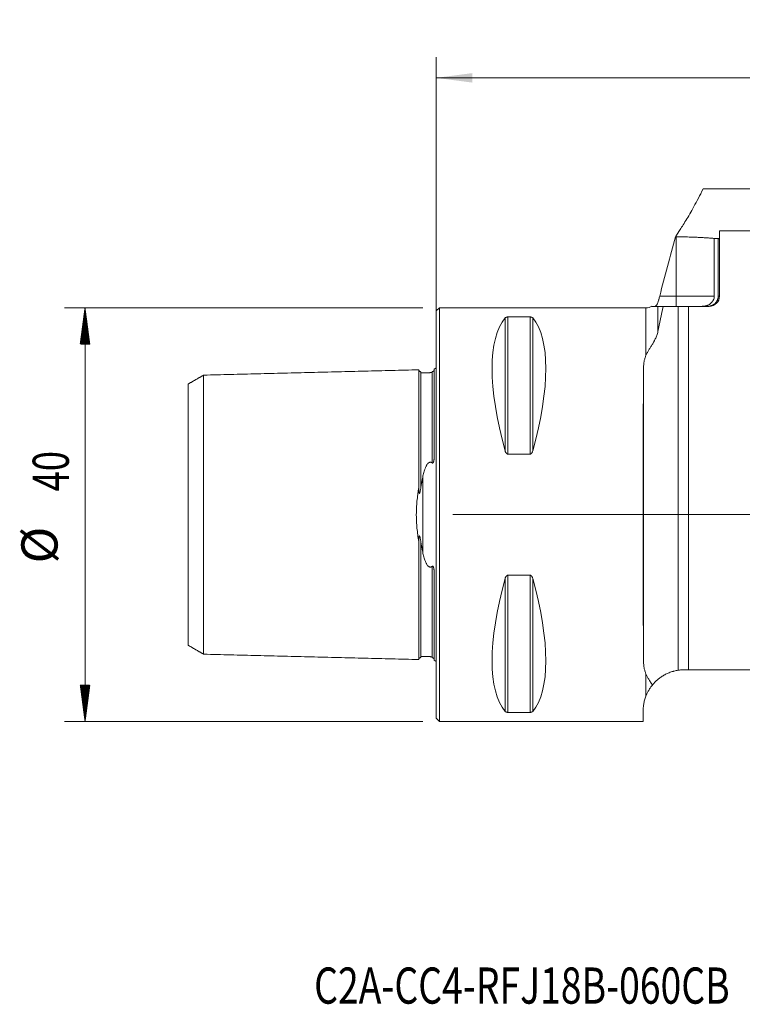
# Model space of a CAD drawing. Units: millimetres. Extents: x -40 to 98, y -47 to 48.
# Drawn here: x -40 to 30, y -47 to 48 of the extents above; entities that cross this region are included whole.
import ezdxf

# ---------------------------------------------------------------- set-up
doc = ezdxf.new("R2010")
doc.units = ezdxf.units.MM
for name, color, linetype in [('1', 4, 'Continuous'), ('2', 7, 'Continuous'), ('SK1', 4, 'Continuous'), ('SK2', 7, 'Continuous'), ('SK6', 5, 'Continuous')]:
    doc.layers.add(name, color=color, linetype=linetype)
doc.styles.add('iso_b_vert', font='simplex.shx')
doc.dimstyles.get("Standard").update_dxf_attribs({"dimtxt": 0.18, "dimasz": 0.18, "dimexe": 0.18, "dimexo": 0.0625, "dimgap": 0.09, "dimtad": 1, "dimzin": 0, "dimdsep": 52, "dimtxsty": 'Standard', "dimcen": 0.09, "dimadec": 0, "dimazin": 0, "dimtfac": 1, "dimtdec": 4, "dimtofl": 0, "dimtmove": 0, "dimatfit": 3, "dimfxl": 1, "dimtolj": 1, "dimtzin": 0, "dimarcsym": 0})

# ---------------------------------------------------------------- blocks, each defined once
blk = doc.blocks.new('_U0')
at = {"layer": '2', "lineweight": 13}
for p, q in [((66.5875, 27), (98.1, 27)), ((96.1, 27), (96.1, 0)), ((1.5875, 0), (98.1, 0))]:
    blk.add_line(p, q, dxfattribs=at)
at = {"layer": '2', "lineweight": 18}
for points in [[(96.1, 27), (96.560784, 23.500002), (95.639216, 23.499998)], [(96.1, 0), (95.639216, 3.499998), (96.560784, 3.500002)]]:
    blk.add_solid(points, dxfattribs=at)
at = {"layer": '2', "lineweight": 18, "insert": (95.410366, 11.567034), "char_height": 3.5, "attachment_point": 7, "rotation": 90, "line_spacing_factor": 1.084337, "style": 'iso_b_vert'}
blk.add_mtext('\\W0.6740;27', dxfattribs=at)
blk = doc.blocks.new('_U3')
at = {"layer": '2', "lineweight": 13}
for p, q in [((0, 1.5875), (0, 44.25)), ((65, 28.5875), (65, 44.25)), ((0, 42.25), (65, 42.25))]:
    blk.add_line(p, q, dxfattribs=at)
at = {"layer": '2', "lineweight": 18}
for points in [[(0, 42.25), (3.499998, 42.710784), (3.500002, 41.789216)], [(65, 42.25), (61.500002, 41.789216), (61.499998, 42.710784)]]:
    blk.add_solid(points, dxfattribs=at)
at = {"layer": '2', "lineweight": 18, "insert": (30.595034, 43.282634), "char_height": 3.5, "attachment_point": 7, "line_spacing_factor": 1.084337, "style": 'iso_b_vert'}
blk.add_mtext('\\W0.6740;65', dxfattribs=at)

msp = doc.modelspace()

# ---------------------------------------------------------------- hatches: boundary and pattern name
at = {"layer": 'SK2', "lineweight": 13}
h = msp.add_hatch(dxfattribs=at)
h.set_pattern_fill('ANSI31', color=256, scale=0.0062, style=0)
h.paths.add_polyline_path([(-33.975, 20), (-33.514, 16.5), (-34.436, 16.5)])
h = msp.add_hatch(dxfattribs=at)
h.set_pattern_fill('ANSI31', color=256, scale=0.0062, style=0)
h.paths.add_polyline_path([(-33.975, -20), (-34.436, -16.5), (-33.514, -16.5)])

# ---------------------------------------------------------------- linework, layer by layer
at = {"layer": '1', "lineweight": 18}
for p, q in [((25.814, 31.509), (54.445, 31.509)), ((23.125, 26.871), (23.2, 26.871)), ((27.4, 26.717), (26.893, 26.717)), ((26.893, 21.15), (26.893, 26.717)), ((27.279, 26.685), (27.279, 21.15)), ((27.279, 26.685), (27.4, 26.685)), ((27.4, 21.15), (27.4, 27.444)), ((27.4, 27.444), (46.216, 27.444)), ((0.3, 20), (0, 19.7)), ((20.279, 20), (0.3, 20)), ((0.3, -20), (0.3, 20)), ((23.4, 20.15), (21.953, 20.15)), ((24.4, 20.15), (23.4, 20.15)), ((23.4, -15.047), (23.4, 20.15)), ((24.4, 20.15), (26.4, 20.15)), ((24.4, -15), (24.4, 20.15)), ((0, -19.7), (0, 19.7)), ((6.923, 19.122), (9.077, 19.122)), ((9.077, 5.86), (6.923, 5.86)), ((6.923, -5.86), (9.077, -5.86)), ((24.4, -15), (24.009, -15)), ((33.9, -15), (24.4, -15)), ((20.009, -18.965), (20, -20)), ((0, -19.7), (0.3, -20)), ((9.077, -19.122), (6.923, -19.122)), ((0.3, -20), (20, -20))]:
    msp.add_line(p, q, dxfattribs=at)
at = {"layer": '1', "lineweight": 13}
for p, q in [((23.2, 21.15), (23.2, 26.871)), ((21.614, 21.15), (23.2, 21.15)), ((23.2, 21.15), (23.2, 20.15)), ((23.2, 21.15), (26.893, 21.15)), ((27.4, 21.15), (27.279, 21.15)), ((20.279, 20), (20.279, 15.396)), ((21.438, 20.15), (21.438, 17.717)), ((6.923, 19.122), (6.923, 5.86)), ((9.077, 19.122), (9.077, 5.86)), ((6.663, 19.025), (6.663, 6.17)), ((9.337, 19.025), (9.337, 6.17)), ((20.052, -14.223), (20.052, 14.223)), ((6.663, -6.17), (6.663, -19.025)), ((6.923, -5.86), (6.923, -19.122)), ((9.077, -5.86), (9.077, -19.122)), ((9.337, -6.17), (9.337, -19.025)), ((20.279, -15.396), (20.279, -17.554))]:
    msp.add_line(p, q, dxfattribs=at)
at = {"layer": '1', "lineweight": 18}
for centre, radius, end in [((26.4, 21.15), 1, 0), ((20.279, 21.2), 1.2, 299.35923)]:
    msp.add_arc(centre, radius, 270, end, dxfattribs=at)
for centre, major_axis, ratio, start_param, end_param in [((16.949, 0), (9.367, -19.742), 0.341999, -2.988866, -2.045273), ((-0.949, 0), (9.367, 19.742), 0.341999, -1.09632, -0.152726), ((20.175, 0), (0, 20), 0.008727, 0.779658, 2.361934), ((16.949, 0), (9.367, 19.742), 0.341999, 2.045273, 2.988866), ((-0.949, 0), (9.367, -19.742), 0.341999, 0.152726, 1.09632)]:
    msp.add_ellipse(centre, major_axis=major_axis, ratio=ratio, start_param=start_param, end_param=end_param, dxfattribs=at)
for points, knots in [([(25.814, 31.509), (25.657, 31.194), (25.503, 30.895), (25.203, 30.327), (24.913, 29.788), (24.507, 29.069), (24.259, 28.65), (24.025, 28.261), (23.914, 28.082), (23.708, 27.753), (23.613, 27.604), (23.483, 27.405), (23.441, 27.342), (23.393, 27.269), (23.383, 27.255), (23.365, 27.226), (23.337, 27.185), (23.241, 27.041), (23.17, 26.937), (23.125, 26.871)], [0, 0, 0, 0, 0.125, 0.125, 0.25, 0.375, 0.5, 0.5, 0.625, 0.625, 0.75, 0.75, 0.8125, 0.8125, 0.828125, 0.828125, 0.84375, 0.875, 1, 1, 1, 1]), ([(23.2, 26.871), (23.39, 26.871), (23.578, 26.87), (23.949, 26.865), (24.132, 26.862), (24.404, 26.855), (24.494, 26.852), (24.673, 26.847), (24.761, 26.844), (25.021, 26.834), (25.188, 26.827), (25.509, 26.811), (25.664, 26.802), (25.887, 26.789), (25.959, 26.785), (26.098, 26.776), (26.165, 26.772), (26.359, 26.758), (26.479, 26.749), (26.646, 26.737), (26.699, 26.733), (26.8, 26.725), (26.848, 26.721), (26.893, 26.717)], [0, 0, 0, 0, 0.125, 0.125, 0.25, 0.25, 0.3125, 0.3125, 0.375, 0.375, 0.5, 0.5, 0.625, 0.625, 0.6875, 0.6875, 0.75, 0.75, 0.875, 0.875, 0.9375, 0.9375, 1, 1, 1, 1]), ([(21.614, 21.15), (21.599, 21.093), (21.569, 20.982), (21.539, 20.873), (21.52, 20.806), (21.517, 20.793), (21.509, 20.767), (21.498, 20.728), (21.487, 20.69), (21.466, 20.616), (21.452, 20.57), (21.438, 20.525)], [0, 0, 0, 0, 0.25, 0.5, 0.5, 0.5625, 0.5625, 0.625, 0.75, 0.75, 1, 1, 1, 1]), ([(25.698, 20.15), (25.716, 20.15), (25.734, 20.15), (25.771, 20.152), (25.825, 20.154), (25.878, 20.16), (25.985, 20.175), (26.055, 20.19), (26.142, 20.216), (26.159, 20.221), (26.193, 20.233), (26.21, 20.24), (26.261, 20.26), (26.294, 20.274), (26.391, 20.323), (26.452, 20.361), (26.524, 20.416), (26.538, 20.428), (26.566, 20.451), (26.607, 20.487), (26.669, 20.553), (26.713, 20.609), (26.743, 20.654), (26.753, 20.669), (26.772, 20.7), (26.781, 20.716), (26.823, 20.797), (26.849, 20.864), (26.875, 20.969), (26.882, 21.005), (26.891, 21.078), (26.893, 21.114), (26.893, 21.15)], [0, 0, 0, 0, 0.03125, 0.03125, 0.0625, 0.125, 0.125, 0.25, 0.25, 0.28125, 0.28125, 0.3125, 0.3125, 0.375, 0.375, 0.5, 0.5, 0.53125, 0.53125, 0.5625, 0.625, 0.6875, 0.6875, 0.71875, 0.71875, 0.75, 0.75, 0.875, 0.875, 0.9375, 0.9375, 1, 1, 1, 1]), ([(27.279, 21.15), (27.279, 21.083), (27.272, 21.017), (27.252, 20.919), (27.243, 20.886), (27.223, 20.822), (27.199, 20.76), (27.17, 20.7), (27.145, 20.657), (27.137, 20.642), (27.119, 20.614), (27.109, 20.6), (27.061, 20.531), (27.017, 20.481), (26.945, 20.412), (26.919, 20.391), (26.879, 20.36), (26.866, 20.35), (26.838, 20.33), (26.824, 20.321), (26.754, 20.277), (26.694, 20.247), (26.601, 20.211), (26.569, 20.2), (26.504, 20.182), (26.472, 20.174), (26.374, 20.156), (26.307, 20.15), (26.24, 20.15)], [0, 0, 0, 0, 0.125, 0.125, 0.1875, 0.1875, 0.25, 0.3125, 0.3125, 0.34375, 0.34375, 0.375, 0.375, 0.5, 0.5, 0.5625, 0.5625, 0.59375, 0.59375, 0.625, 0.625, 0.75, 0.75, 0.8125, 0.8125, 0.875, 0.875, 1, 1, 1, 1]), ([(21.438, 20.15), (21.426, 20.15), (21.41, 20.15), (21.392, 20.15), (21.391, 20.15), (21.388, 20.15), (21.385, 20.15), (21.377, 20.15), (21.361, 20.15), (21.346, 20.15), (21.294, 20.15), (21.247, 20.15), (21.172, 20.15), (21.147, 20.15), (21.097, 20.15), (21.072, 20.15), (21.024, 20.15), (21.001, 20.15), (20.958, 20.15), (20.938, 20.15), (20.904, 20.15), (20.89, 20.15), (20.87, 20.15), (20.863, 20.15), (20.86, 20.15), (20.86, 20.15), (20.86, 20.15)], [0, 0, 0, 0, 0.097593, 0.097593, 0.103693, 0.103693, 0.109793, 0.121992, 0.14639, 0.195187, 0.195187, 0.390373, 0.390373, 0.487967, 0.487967, 0.58556, 0.58556, 0.683153, 0.683153, 0.780747, 0.780747, 0.87834, 0.87834, 0.975934, 0.975934, 1, 1, 1, 1]), ([(21.163, 20.15), (21.168, 20.15), (21.175, 20.152), (21.193, 20.161), (21.204, 20.167), (21.221, 20.18), (21.227, 20.185), (21.239, 20.195), (21.245, 20.201), (21.265, 20.219), (21.278, 20.234), (21.306, 20.265), (21.319, 20.283), (21.339, 20.312), (21.346, 20.322), (21.359, 20.344), (21.366, 20.355), (21.385, 20.389), (21.397, 20.414), (21.419, 20.467), (21.429, 20.495), (21.438, 20.525)], [0, 0, 0, 0, 0.125, 0.125, 0.25, 0.25, 0.3125, 0.3125, 0.375, 0.375, 0.5, 0.5, 0.625, 0.625, 0.6875, 0.6875, 0.75, 0.75, 0.875, 0.875, 1, 1, 1, 1]), ([(21.438, 20.15), (21.499, 20.15), (21.574, 20.15), (21.746, 20.15), (21.845, 20.15), (21.953, 20.15)], [0, 0, 0, 0, 0.5, 0.5, 1, 1, 1, 1]), ([(6.663, 19.025), (6.673, 19.036), (6.684, 19.046), (6.705, 19.062), (6.712, 19.067), (6.729, 19.077), (6.738, 19.082), (6.758, 19.091), (6.769, 19.095), (6.787, 19.102), (6.793, 19.104), (6.807, 19.108), (6.814, 19.109), (6.828, 19.113), (6.836, 19.114), (6.852, 19.117), (6.86, 19.118), (6.877, 19.12), (6.886, 19.121), (6.904, 19.122), (6.914, 19.122), (6.923, 19.122)], [0, 0, 0, 0, 0.25, 0.25, 0.375, 0.375, 0.5, 0.5, 0.625, 0.625, 0.6875, 0.6875, 0.75, 0.75, 0.8125, 0.8125, 0.875, 0.875, 0.9375, 0.9375, 1, 1, 1, 1]), ([(9.077, 19.122), (9.086, 19.122), (9.095, 19.122), (9.114, 19.121), (9.123, 19.12), (9.149, 19.117), (9.164, 19.114), (9.187, 19.109), (9.194, 19.107), (9.207, 19.104), (9.219, 19.1), (9.231, 19.095), (9.242, 19.091), (9.247, 19.089), (9.262, 19.082), (9.271, 19.077), (9.288, 19.067), (9.295, 19.062), (9.316, 19.046), (9.327, 19.036), (9.337, 19.025)], [0, 0, 0, 0, 0.0625, 0.0625, 0.125, 0.125, 0.25, 0.25, 0.3125, 0.3125, 0.375, 0.4375, 0.4375, 0.5, 0.5, 0.625, 0.625, 0.75, 0.75, 1, 1, 1, 1]), ([(20.279, 15.396), (20.314, 15.478), (20.353, 15.558), (20.437, 15.72), (20.482, 15.801), (20.579, 15.966), (20.631, 16.049), (20.737, 16.22), (20.793, 16.308), (20.906, 16.49), (20.963, 16.585), (21.035, 16.71), (21.049, 16.736), (21.077, 16.787), (21.091, 16.813), (21.133, 16.892), (21.161, 16.945), (21.24, 17.109), (21.289, 17.223), (21.353, 17.401), (21.373, 17.463), (21.409, 17.588), (21.425, 17.652), (21.438, 17.717)], [0, 0, 0, 0, 0.125, 0.125, 0.25, 0.25, 0.375, 0.375, 0.5, 0.5, 0.625, 0.625, 0.65625, 0.65625, 0.6875, 0.6875, 0.75, 0.75, 0.875, 0.875, 0.9375, 0.9375, 1, 1, 1, 1]), ([(20.279, 15.396), (20.24, 15.305), (20.207, 15.212), (20.151, 15.022), (20.128, 14.926), (20.072, 14.633), (20.054, 14.431), (20.052, 14.223)], [0, 0, 0, 0, 0.25, 0.25, 0.5, 0.5, 1, 1, 1, 1]), ([(6.923, 5.86), (6.914, 5.86), (6.905, 5.861), (6.886, 5.864), (6.877, 5.867), (6.851, 5.877), (6.836, 5.886), (6.813, 5.902), (6.806, 5.908), (6.793, 5.92), (6.781, 5.933), (6.769, 5.947), (6.758, 5.961), (6.753, 5.968), (6.738, 5.991), (6.729, 6.006), (6.712, 6.037), (6.705, 6.053), (6.684, 6.102), (6.673, 6.136), (6.663, 6.17)], [0, 0, 0, 0, 0.0625, 0.0625, 0.125, 0.125, 0.25, 0.25, 0.3125, 0.3125, 0.375, 0.4375, 0.4375, 0.5, 0.5, 0.625, 0.625, 0.75, 0.75, 1, 1, 1, 1]), ([(9.337, 6.17), (9.327, 6.136), (9.316, 6.102), (9.295, 6.054), (9.288, 6.038), (9.271, 6.006), (9.262, 5.991), (9.242, 5.961), (9.231, 5.947), (9.213, 5.927), (9.207, 5.92), (9.193, 5.908), (9.186, 5.902), (9.172, 5.891), (9.164, 5.886), (9.148, 5.877), (9.14, 5.873), (9.123, 5.867), (9.114, 5.864), (9.096, 5.861), (9.086, 5.86), (9.077, 5.86)], [0, 0, 0, 0, 0.25, 0.25, 0.375, 0.375, 0.5, 0.5, 0.625, 0.625, 0.6875, 0.6875, 0.75, 0.75, 0.8125, 0.8125, 0.875, 0.875, 0.9375, 0.9375, 1, 1, 1, 1]), ([(6.663, -6.17), (6.673, -6.136), (6.684, -6.102), (6.705, -6.054), (6.712, -6.038), (6.729, -6.006), (6.738, -5.991), (6.758, -5.961), (6.769, -5.947), (6.787, -5.927), (6.793, -5.92), (6.807, -5.908), (6.814, -5.902), (6.828, -5.891), (6.836, -5.886), (6.852, -5.877), (6.86, -5.873), (6.877, -5.867), (6.886, -5.864), (6.904, -5.861), (6.914, -5.86), (6.923, -5.86)], [0, 0, 0, 0, 0.25, 0.25, 0.375, 0.375, 0.5, 0.5, 0.625, 0.625, 0.6875, 0.6875, 0.75, 0.75, 0.8125, 0.8125, 0.875, 0.875, 0.9375, 0.9375, 1, 1, 1, 1]), ([(9.077, -5.86), (9.086, -5.86), (9.095, -5.861), (9.114, -5.864), (9.123, -5.867), (9.149, -5.877), (9.164, -5.886), (9.187, -5.902), (9.194, -5.908), (9.207, -5.92), (9.219, -5.933), (9.231, -5.947), (9.242, -5.961), (9.247, -5.968), (9.262, -5.991), (9.271, -6.006), (9.288, -6.037), (9.295, -6.053), (9.316, -6.102), (9.327, -6.136), (9.337, -6.17)], [0, 0, 0, 0, 0.0625, 0.0625, 0.125, 0.125, 0.25, 0.25, 0.3125, 0.3125, 0.375, 0.4375, 0.4375, 0.5, 0.5, 0.625, 0.625, 0.75, 0.75, 1, 1, 1, 1]), ([(20.052, -14.223), (20.054, -14.431), (20.072, -14.633), (20.128, -14.926), (20.151, -15.022), (20.207, -15.212), (20.24, -15.305), (20.279, -15.396)], [0, 0, 0, 0, 0.5, 0.5, 0.75, 0.75, 1, 1, 1, 1]), ([(23.4, -15.047), (23.265, -15.067), (23.132, -15.095), (22.968, -15.138), (22.935, -15.147), (22.871, -15.165), (22.775, -15.194), (22.681, -15.226), (22.497, -15.294), (22.379, -15.345), (22.208, -15.428), (22.151, -15.457), (22.069, -15.502), (22.041, -15.517), (21.987, -15.548), (21.961, -15.564), (21.829, -15.644), (21.729, -15.711), (21.539, -15.851), (21.449, -15.924), (21.278, -16.075), (21.196, -16.154), (21.08, -16.275), (21.043, -16.316), (20.97, -16.399), (20.935, -16.44), (20.901, -16.482)], [0, 0, 0, 0, 0.125, 0.125, 0.15625, 0.15625, 0.1875, 0.25, 0.25, 0.375, 0.375, 0.4375, 0.4375, 0.46875, 0.46875, 0.5, 0.5, 0.625, 0.625, 0.75, 0.75, 0.875, 0.875, 0.9375, 0.9375, 1, 1, 1, 1]), ([(24.009, -15), (23.882, -15), (23.758, -15.006), (23.573, -15.023), (23.512, -15.031), (23.432, -15.042), (23.412, -15.045), (23.393, -15.048)], [0, 0, 0, 0, 0.602864, 0.602864, 0.904296, 0.904296, 1, 1, 1, 1]), ([(20.901, -16.482), (20.87, -16.432), (20.84, -16.383), (20.794, -16.31), (20.779, -16.286), (20.749, -16.238), (20.734, -16.215), (20.661, -16.098), (20.605, -16.008), (20.499, -15.83), (20.449, -15.743), (20.358, -15.57), (20.316, -15.483), (20.279, -15.396)], [0, 0, 0, 0, 0.125, 0.125, 0.1875, 0.1875, 0.25, 0.25, 0.5, 0.5, 0.75, 0.75, 1, 1, 1, 1]), ([(20.279, -17.554), (20.316, -17.46), (20.357, -17.365), (20.447, -17.177), (20.496, -17.084), (20.602, -16.901), (20.659, -16.812), (20.777, -16.641), (20.838, -16.559), (20.901, -16.482)], [0, 0, 0, 0, 0.25, 0.25, 0.5, 0.5, 0.75, 0.75, 1, 1, 1, 1]), ([(20.279, -17.554), (20.225, -17.695), (20.182, -17.829), (20.112, -18.088), (20.086, -18.211), (20.046, -18.447), (20.032, -18.558), (20.014, -18.771), (20.01, -18.871), (20.009, -18.965)], [0, 0, 0, 0, 0.25, 0.25, 0.5, 0.5, 0.75, 0.75, 1, 1, 1, 1]), ([(6.923, -19.122), (6.914, -19.122), (6.905, -19.122), (6.886, -19.121), (6.877, -19.12), (6.851, -19.117), (6.836, -19.114), (6.813, -19.109), (6.806, -19.107), (6.793, -19.104), (6.781, -19.1), (6.769, -19.095), (6.758, -19.091), (6.753, -19.089), (6.738, -19.082), (6.729, -19.077), (6.712, -19.067), (6.705, -19.062), (6.684, -19.046), (6.673, -19.036), (6.663, -19.025)], [0, 0, 0, 0, 0.0625, 0.0625, 0.125, 0.125, 0.25, 0.25, 0.3125, 0.3125, 0.375, 0.4375, 0.4375, 0.5, 0.5, 0.625, 0.625, 0.75, 0.75, 1, 1, 1, 1]), ([(9.337, -19.025), (9.327, -19.036), (9.316, -19.046), (9.295, -19.062), (9.288, -19.067), (9.271, -19.077), (9.262, -19.082), (9.242, -19.091), (9.231, -19.095), (9.213, -19.102), (9.207, -19.104), (9.193, -19.108), (9.186, -19.109), (9.172, -19.113), (9.164, -19.114), (9.148, -19.117), (9.14, -19.118), (9.123, -19.12), (9.114, -19.121), (9.096, -19.122), (9.086, -19.122), (9.077, -19.122)], [0, 0, 0, 0, 0.25, 0.25, 0.375, 0.375, 0.5, 0.5, 0.625, 0.625, 0.6875, 0.6875, 0.75, 0.75, 0.8125, 0.8125, 0.875, 0.875, 0.9375, 0.9375, 1, 1, 1, 1])]:
    msp.add_open_spline(points, degree=3, knots=knots, dxfattribs=at)
for points in [[(23.125, 26.871), (22.62, 24.965), (22.116, 23.058), (21.614, 21.15)], [(27.279, 26.685), (27.319, 26.681), (27.349, 26.679), (27.369, 26.677)], [(21.953, 20.15), (21.775, 19.338), (21.602, 18.527), (21.438, 17.717)]]:
    msp.add_open_spline(points, degree=3, dxfattribs=at)
at = {"layer": 'SK1', "lineweight": 18}
for p, q in [((-0.2, 14.083), (-0.2, 5.678)), ((-0.2, -5.678), (-0.2, -14.083))]:
    msp.add_line(p, q, dxfattribs=at)
at = {"layer": 'SK1', "lineweight": 13}
msp.add_line((-1.307, 3.629), (-1.307, -3.629), dxfattribs=at)
at = {"layer": 'SK1', "lineweight": 18}
for centre, start, end in [((-0.6, 15), 293.57818, 306.8699), ((-0.6, -15), 53.1301, 66.42182)]:
    msp.add_arc(centre, 1, start, end, dxfattribs=at)
for points, degree in [([(-22.5, 13.497), (-23.25, 13.065), (-24, 12.632)], 2), ([(-1.7, 14.016), (-12.1, 13.755), (-22.5, 13.494)], 2), ([(-0.395, 13.74), (-0.945, 13.727), (-1.495, 13.713)], 2), ([(-1.495, 2.596), (-1.437, 2.948), (-1.374, 3.292), (-1.307, 3.629)], 3), ([(-1.307, -3.629), (-1.374, -3.292), (-1.437, -2.948), (-1.495, -2.596)], 3), ([(-24, -12.632), (-23.25, -13.065), (-22.5, -13.497)], 2), ([(-22.5, -13.494), (-12.1, -13.755), (-1.7, -14.016)], 2), ([(-1.495, -13.713), (-0.945, -13.727), (-0.395, -13.74)], 2)]:
    msp.add_open_spline(points, degree=degree, dxfattribs=at)
for points, knots in [([(-22.5, 13.494), (-22.5, 13.505), (-22.5, 13.482), (-22.5, 13.331), (-22.5, 13.074), (-22.5, 12.602), (-22.5, 11.789), (-22.5, 10.712), (-22.5, 9.701), (-22.5, 8.595), (-22.5, 7.358), (-22.5, 5.983), (-22.5, 4.89), (-22.5, 3.738), (-22.5, 2.53), (-22.5, 1.488), (-22.5, 0.637), (-22.5, 0), (-22.5, -0.637), (-22.5, -1.488), (-22.5, -2.53), (-22.5, -3.738), (-22.5, -4.89), (-22.5, -5.983), (-22.5, -7.358), (-22.5, -8.595), (-22.5, -9.701), (-22.5, -10.712), (-22.5, -11.789), (-22.5, -12.602), (-22.5, -13.074), (-22.5, -13.331), (-22.5, -13.482), (-22.5, -13.505), (-22.5, -13.494)], [0, 0, 0, 0, 0.027768, 0.055547, 0.083325, 0.111104, 0.16666, 0.222217, 0.249995, 0.277774, 0.33333, 0.361109, 0.388887, 0.416665, 0.444444, 0.472222, 0.486111, 0.5, 0.51389, 0.527779, 0.555557, 0.583335, 0.611114, 0.638892, 0.666671, 0.722227, 0.750006, 0.777784, 0.833341, 0.888897, 0.916676, 0.944454, 0.972232, 1, 1, 1, 1]), ([(-1.495, 13.825), (-1.521, 13.825), (-1.559, 13.831), (-1.606, 13.854), (-1.639, 13.879), (-1.666, 13.91), (-1.691, 13.957), (-1.699, 13.994), (-1.7, 14.02)], [0, 0, 0, 0, 0.239506, 0.368426, 0.500072, 0.631706, 0.760593, 1, 1, 1, 1]), ([(-1.7, 14.016), (-1.7, 14.027), (-1.7, 14.004), (-1.7, 13.848), (-1.7, 13.583), (-1.7, 13.098), (-1.7, 12.264), (-1.7, 11.158), (-1.7, 10.123), (-1.7, 8.99), (-1.7, 7.714), (-1.7, 6.299), (-1.7, 5.169), (-1.7, 3.971), (-1.7, 3.092), (-1.7, 2.621), (-1.7, 2.584)], [0, 0, 0, 0, 0.061947, 0.124127, 0.186308, 0.248488, 0.372849, 0.49721, 0.55939, 0.62157, 0.745931, 0.808112, 0.870292, 0.932472, 0.994653, 1, 1, 1, 1]), ([(-1.495, 13.825), (-1.495, 13.825), (-1.495, 13.803), (-1.495, 13.745), (-1.495, 13.713)], [0, 0, 0, 0, 0.558796, 1, 1, 1, 1]), ([(-0.2, 14.001), (-0.2, 13.993), (-0.202, 13.984), (-0.207, 13.97), (-0.209, 13.964), (-0.215, 13.953), (-0.218, 13.947), (-0.226, 13.934), (-0.231, 13.928), (-0.241, 13.917), (-0.244, 13.913), (-0.252, 13.905), (-0.257, 13.901), (-0.267, 13.892), (-0.273, 13.888), (-0.284, 13.881), (-0.287, 13.878), (-0.296, 13.873), (-0.301, 13.87), (-0.312, 13.865), (-0.318, 13.862), (-0.329, 13.858), (-0.333, 13.857), (-0.341, 13.854), (-0.345, 13.853), (-0.354, 13.851), (-0.358, 13.85), (-0.366, 13.848), (-0.37, 13.847), (-0.378, 13.846), (-0.382, 13.846), (-0.388, 13.845), (-0.392, 13.845), (-0.395, 13.845)], [0, 0, 0, 0, 0.25, 0.25, 0.375, 0.375, 0.5, 0.5, 0.625, 0.625, 0.6875, 0.6875, 0.75, 0.75, 0.8125, 0.8125, 0.84375, 0.84375, 0.875, 0.875, 0.90625, 0.90625, 0.921875, 0.921875, 0.9375, 0.9375, 0.953125, 0.953125, 0.96875, 0.96875, 0.984375, 0.984375, 1, 1, 1, 1]), ([(-0.395, 13.845), (-0.395, 13.839), (-0.395, 13.815), (-0.395, 13.773), (-0.395, 13.74)], [0, 0, 0, 0, 0.398612, 1, 1, 1, 1]), ([(-24, -12.632), (-24, -12.634), (-24, -12.609), (-24, -12.474), (-24, -12.23), (-24, -11.778), (-24, -11.003), (-24, -9.973), (-24, -9.002), (-24, -7.941), (-24, -6.768), (-24, -5.458), (-24, -4.428), (-24, -3.35), (-24, -2.238), (-24, -1.305), (-24, -0.551), (-24, 0), (-24, 0.551), (-24, 1.305), (-24, 2.238), (-24, 3.35), (-24, 4.428), (-24, 5.458), (-24, 6.768), (-24, 7.941), (-24, 9.002), (-24, 9.973), (-24, 11.003), (-24, 11.778), (-24, 12.23), (-24, 12.474), (-24, 12.609), (-24, 12.634), (-24, 12.632)], [0, 0, 0, 0, 0.023359, 0.051397, 0.079435, 0.107473, 0.163548, 0.219624, 0.247661, 0.275699, 0.331775, 0.359812, 0.38785, 0.415888, 0.443926, 0.471963, 0.485982, 0.500001, 0.51402, 0.528039, 0.556077, 0.584114, 0.612152, 0.64019, 0.668228, 0.724303, 0.752341, 0.780378, 0.836454, 0.892529, 0.920567, 0.948605, 0.976643, 1, 1, 1, 1]), ([(-1.307, 3.629), (-1.292, 3.706), (-1.276, 3.782), (-1.241, 3.934), (-1.222, 4.009), (-1.181, 4.158), (-1.159, 4.232), (-1.123, 4.342), (-1.111, 4.378), (-1.084, 4.451), (-1.071, 4.486), (-1.042, 4.558), (-1.026, 4.593), (-0.994, 4.662), (-0.977, 4.697), (-0.94, 4.765), (-0.921, 4.798), (-0.878, 4.862), (-0.855, 4.894), (-0.817, 4.939), (-0.803, 4.954), (-0.774, 4.982), (-0.759, 4.995), (-0.735, 5.013), (-0.726, 5.019), (-0.709, 5.031), (-0.7, 5.036), (-0.681, 5.046), (-0.671, 5.05), (-0.657, 5.056), (-0.652, 5.058), (-0.641, 5.061), (-0.636, 5.063), (-0.61, 5.07), (-0.588, 5.072), (-0.561, 5.072), (-0.556, 5.071), (-0.545, 5.07), (-0.529, 5.068), (-0.513, 5.064), (-0.493, 5.058), (-0.483, 5.054), (-0.463, 5.046), (-0.454, 5.041), (-0.427, 5.026), (-0.411, 5.014), (-0.395, 5.001)], [0, 0, 0, 0, 0.125, 0.125, 0.25, 0.25, 0.375, 0.375, 0.4375, 0.4375, 0.5, 0.5, 0.5625, 0.5625, 0.625, 0.625, 0.6875, 0.6875, 0.75, 0.75, 0.78125, 0.78125, 0.8125, 0.8125, 0.828125, 0.828125, 0.84375, 0.84375, 0.859375, 0.859375, 0.867187, 0.867187, 0.875, 0.875, 0.90625, 0.90625, 0.914062, 0.914062, 0.921875, 0.9375, 0.9375, 0.953125, 0.953125, 0.96875, 0.96875, 1, 1, 1, 1]), ([(-0.395, 5.001), (-0.392, 4.999), (-0.388, 4.996), (-0.382, 4.992), (-0.378, 4.99), (-0.37, 4.987), (-0.366, 4.986), (-0.358, 4.985), (-0.354, 4.985), (-0.345, 4.986), (-0.341, 4.987), (-0.333, 4.99), (-0.329, 4.992), (-0.322, 4.997), (-0.319, 5), (-0.312, 5.006), (-0.309, 5.009), (-0.301, 5.019), (-0.296, 5.027), (-0.288, 5.041), (-0.284, 5.049), (-0.273, 5.072), (-0.267, 5.088), (-0.257, 5.12), (-0.252, 5.136), (-0.244, 5.168), (-0.241, 5.184), (-0.231, 5.233), (-0.226, 5.265), (-0.218, 5.329), (-0.215, 5.361), (-0.209, 5.425), (-0.207, 5.457), (-0.202, 5.552), (-0.2, 5.615), (-0.2, 5.678)], [0, 0, 0, 0, 0.015625, 0.015625, 0.03125, 0.03125, 0.046875, 0.046875, 0.0625, 0.0625, 0.078125, 0.078125, 0.09375, 0.09375, 0.109375, 0.109375, 0.125, 0.125, 0.15625, 0.15625, 0.1875, 0.1875, 0.25, 0.25, 0.3125, 0.3125, 0.375, 0.375, 0.5, 0.5, 0.625, 0.625, 0.75, 0.75, 1, 1, 1, 1]), ([(-1.7, -2.584), (-1.733, -2.376), (-1.764, -2.166), (-1.819, -1.744), (-1.844, -1.53), (-1.884, -1.1), (-1.901, -0.883), (-1.917, -0.553), (-1.921, -0.442), (-1.926, -0.276), (-1.927, -0.22), (-1.928, -0.109), (-1.929, -0.053), (-1.929, 0.224), (-1.923, 0.444), (-1.901, 0.88), (-1.885, 1.096), (-1.844, 1.526), (-1.819, 1.74), (-1.778, 2.059), (-1.763, 2.165), (-1.733, 2.375), (-1.717, 2.48), (-1.7, 2.584)], [0, 0, 0, 0, 0.125, 0.125, 0.25, 0.25, 0.375, 0.375, 0.4375, 0.4375, 0.46875, 0.46875, 0.5, 0.5, 0.625, 0.625, 0.75, 0.75, 0.875, 0.875, 0.9375, 0.9375, 1, 1, 1, 1]), ([(-1.7, 2.584), (-1.7, 2.535), (-1.699, 2.486), (-1.697, 2.388), (-1.695, 2.339), (-1.69, 2.265), (-1.688, 2.241), (-1.684, 2.191), (-1.681, 2.167), (-1.675, 2.13), (-1.673, 2.118), (-1.669, 2.099), (-1.668, 2.093), (-1.665, 2.081), (-1.663, 2.075), (-1.659, 2.064), (-1.656, 2.058), (-1.651, 2.051), (-1.65, 2.049), (-1.647, 2.046), (-1.646, 2.046), (-1.644, 2.044), (-1.643, 2.044), (-1.639, 2.043), (-1.637, 2.044), (-1.633, 2.045), (-1.631, 2.047), (-1.626, 2.052), (-1.623, 2.056), (-1.617, 2.065), (-1.615, 2.069), (-1.61, 2.079), (-1.608, 2.084), (-1.602, 2.099), (-1.598, 2.11), (-1.588, 2.142), (-1.581, 2.164), (-1.57, 2.208), (-1.565, 2.231), (-1.554, 2.276), (-1.55, 2.298), (-1.536, 2.366), (-1.527, 2.412), (-1.51, 2.504), (-1.503, 2.55), (-1.495, 2.596)], [0, 0, 0, 0, 0.125, 0.125, 0.25, 0.25, 0.3125, 0.3125, 0.375, 0.375, 0.40625, 0.40625, 0.421875, 0.421875, 0.4375, 0.4375, 0.453125, 0.453125, 0.460937, 0.460937, 0.464844, 0.464844, 0.46875, 0.46875, 0.476562, 0.476562, 0.484375, 0.484375, 0.5, 0.5, 0.515625, 0.515625, 0.53125, 0.53125, 0.5625, 0.5625, 0.625, 0.625, 0.6875, 0.6875, 0.75, 0.75, 0.875, 0.875, 1, 1, 1, 1]), ([(-1.495, -2.596), (-1.503, -2.549), (-1.511, -2.503), (-1.527, -2.411), (-1.536, -2.365), (-1.55, -2.296), (-1.555, -2.273), (-1.565, -2.228), (-1.571, -2.205), (-1.582, -2.161), (-1.589, -2.139), (-1.599, -2.107), (-1.603, -2.096), (-1.609, -2.081), (-1.612, -2.076), (-1.616, -2.066), (-1.619, -2.061), (-1.623, -2.055), (-1.625, -2.053), (-1.628, -2.049), (-1.63, -2.048), (-1.634, -2.045), (-1.636, -2.044), (-1.64, -2.043), (-1.642, -2.044), (-1.647, -2.046), (-1.649, -2.048), (-1.652, -2.052), (-1.654, -2.054), (-1.658, -2.062), (-1.66, -2.068), (-1.664, -2.079), (-1.666, -2.085), (-1.669, -2.097), (-1.67, -2.103), (-1.674, -2.121), (-1.676, -2.133), (-1.681, -2.17), (-1.684, -2.194), (-1.688, -2.243), (-1.69, -2.267), (-1.695, -2.341), (-1.697, -2.389), (-1.699, -2.487), (-1.7, -2.535), (-1.7, -2.584)], [0, 0, 0, 0, 0.125, 0.125, 0.25, 0.25, 0.3125, 0.3125, 0.375, 0.375, 0.4375, 0.4375, 0.46875, 0.46875, 0.484375, 0.484375, 0.5, 0.5, 0.507812, 0.507812, 0.515625, 0.515625, 0.523437, 0.523437, 0.53125, 0.53125, 0.539062, 0.539062, 0.546875, 0.546875, 0.5625, 0.5625, 0.578125, 0.578125, 0.59375, 0.59375, 0.625, 0.625, 0.6875, 0.6875, 0.75, 0.75, 0.875, 0.875, 1, 1, 1, 1]), ([(-1.7, -2.584), (-1.7, -2.621), (-1.7, -3.092), (-1.7, -3.971), (-1.7, -5.169), (-1.7, -6.299), (-1.7, -7.714), (-1.7, -8.99), (-1.7, -10.123), (-1.7, -11.158), (-1.7, -12.264), (-1.7, -13.098), (-1.7, -13.583), (-1.7, -13.848), (-1.7, -14.004), (-1.7, -14.027), (-1.7, -14.016)], [0, 0, 0, 0, 0.005347, 0.067528, 0.129708, 0.191888, 0.254069, 0.37843, 0.44061, 0.50279, 0.627151, 0.751512, 0.813692, 0.875873, 0.938053, 1, 1, 1, 1]), ([(-0.395, -5.001), (-0.411, -5.014), (-0.427, -5.026), (-0.455, -5.041), (-0.464, -5.046), (-0.483, -5.054), (-0.503, -5.062), (-0.524, -5.067), (-0.54, -5.069), (-0.545, -5.07), (-0.556, -5.071), (-0.573, -5.072), (-0.589, -5.071), (-0.605, -5.069), (-0.611, -5.069), (-0.622, -5.066), (-0.638, -5.063), (-0.653, -5.058), (-0.673, -5.05), (-0.683, -5.045), (-0.711, -5.03), (-0.728, -5.019), (-0.752, -5), (-0.76, -4.993), (-0.776, -4.98), (-0.783, -4.973), (-0.805, -4.952), (-0.818, -4.937), (-0.856, -4.892), (-0.879, -4.861), (-0.911, -4.812), (-0.922, -4.795), (-0.941, -4.762), (-0.951, -4.745), (-0.978, -4.694), (-0.995, -4.66), (-1.027, -4.59), (-1.043, -4.555), (-1.086, -4.449), (-1.112, -4.377), (-1.159, -4.232), (-1.181, -4.158), (-1.222, -4.009), (-1.241, -3.934), (-1.276, -3.782), (-1.292, -3.706), (-1.307, -3.629)], [0, 0, 0, 0, 0.03125, 0.03125, 0.046875, 0.046875, 0.0625, 0.078125, 0.078125, 0.085937, 0.085937, 0.09375, 0.109375, 0.109375, 0.117187, 0.117187, 0.125, 0.140625, 0.140625, 0.15625, 0.15625, 0.1875, 0.1875, 0.203125, 0.203125, 0.21875, 0.21875, 0.25, 0.25, 0.3125, 0.3125, 0.34375, 0.34375, 0.375, 0.375, 0.4375, 0.4375, 0.5, 0.5, 0.625, 0.625, 0.75, 0.75, 0.875, 0.875, 1, 1, 1, 1]), ([(-0.2, -5.678), (-0.2, -5.615), (-0.202, -5.552), (-0.207, -5.457), (-0.209, -5.425), (-0.215, -5.361), (-0.218, -5.328), (-0.226, -5.264), (-0.231, -5.232), (-0.241, -5.183), (-0.244, -5.167), (-0.252, -5.135), (-0.257, -5.119), (-0.267, -5.088), (-0.273, -5.072), (-0.284, -5.049), (-0.287, -5.042), (-0.296, -5.027), (-0.301, -5.02), (-0.312, -5.006), (-0.318, -5), (-0.329, -4.992), (-0.333, -4.99), (-0.341, -4.987), (-0.345, -4.986), (-0.354, -4.985), (-0.358, -4.985), (-0.366, -4.986), (-0.37, -4.987), (-0.378, -4.99), (-0.382, -4.992), (-0.388, -4.996), (-0.392, -4.999), (-0.395, -5.001)], [0, 0, 0, 0, 0.25, 0.25, 0.375, 0.375, 0.5, 0.5, 0.625, 0.625, 0.6875, 0.6875, 0.75, 0.75, 0.8125, 0.8125, 0.84375, 0.84375, 0.875, 0.875, 0.90625, 0.90625, 0.921875, 0.921875, 0.9375, 0.9375, 0.953125, 0.953125, 0.96875, 0.96875, 0.984375, 0.984375, 1, 1, 1, 1]), ([(-1.7, -14.02), (-1.699, -13.994), (-1.691, -13.957), (-1.666, -13.91), (-1.639, -13.879), (-1.606, -13.854), (-1.559, -13.831), (-1.521, -13.825), (-1.495, -13.825)], [0, 0, 0, 0, 0.239407, 0.368294, 0.499928, 0.631574, 0.760494, 1, 1, 1, 1]), ([(-1.495, -13.713), (-1.495, -13.745), (-1.495, -13.803), (-1.495, -13.825), (-1.495, -13.825)], [0, 0, 0, 0, 0.442601, 1, 1, 1, 1]), ([(-0.395, -13.74), (-0.395, -13.773), (-0.395, -13.815), (-0.395, -13.839), (-0.395, -13.845)], [0, 0, 0, 0, 0.601389, 1, 1, 1, 1]), ([(-0.395, -13.845), (-0.392, -13.845), (-0.388, -13.845), (-0.382, -13.846), (-0.378, -13.846), (-0.37, -13.847), (-0.366, -13.848), (-0.358, -13.85), (-0.354, -13.851), (-0.345, -13.853), (-0.341, -13.854), (-0.333, -13.857), (-0.329, -13.858), (-0.322, -13.861), (-0.319, -13.862), (-0.312, -13.865), (-0.309, -13.866), (-0.301, -13.87), (-0.296, -13.873), (-0.288, -13.878), (-0.284, -13.881), (-0.273, -13.888), (-0.267, -13.892), (-0.257, -13.901), (-0.252, -13.905), (-0.244, -13.913), (-0.241, -13.917), (-0.231, -13.928), (-0.226, -13.935), (-0.218, -13.947), (-0.215, -13.953), (-0.209, -13.964), (-0.207, -13.97), (-0.202, -13.984), (-0.2, -13.993), (-0.2, -14.001)], [0, 0, 0, 0, 0.015625, 0.015625, 0.03125, 0.03125, 0.046875, 0.046875, 0.0625, 0.0625, 0.078125, 0.078125, 0.09375, 0.09375, 0.109375, 0.109375, 0.125, 0.125, 0.15625, 0.15625, 0.1875, 0.1875, 0.25, 0.25, 0.3125, 0.3125, 0.375, 0.375, 0.5, 0.5, 0.625, 0.625, 0.75, 0.75, 1, 1, 1, 1])]:
    msp.add_open_spline(points, degree=3, knots=knots, dxfattribs=at)
at = {"layer": 'SK1', "lineweight": 13}
for points, knots in [([(-1.495, 13.713), (-1.495, 13.691), (-1.495, 13.603), (-1.495, 13.393), (-1.495, 12.913), (-1.495, 12.087), (-1.495, 10.992), (-1.495, 9.965), (-1.495, 8.843), (-1.495, 7.581), (-1.495, 6.181), (-1.495, 5.065), (-1.495, 3.884), (-1.495, 3.043), (-1.495, 2.608), (-1.495, 2.596)], [0, 0, 0, 0, 0.028317, 0.097586, 0.166854, 0.30539, 0.443927, 0.513195, 0.582463, 0.721, 0.790268, 0.859536, 0.928805, 0.998073, 1, 1, 1, 1]), ([(-0.395, 13.74), (-0.395, 13.718), (-0.395, 13.631), (-0.395, 13.42), (-0.395, 12.939), (-0.395, 12.112), (-0.395, 11.015), (-0.395, 9.988), (-0.395, 8.864), (-0.395, 7.6), (-0.395, 6.198), (-0.395, 5.431), (-0.395, 5.024), (-0.395, 5.001)], [0, 0, 0, 0, 0.032743, 0.112954, 0.193165, 0.353586, 0.514008, 0.594219, 0.674429, 0.834851, 0.915062, 0.995273, 1, 1, 1, 1]), ([(-1.495, -2.596), (-1.495, -2.608), (-1.495, -3.043), (-1.495, -3.884), (-1.495, -5.065), (-1.495, -6.181), (-1.495, -7.581), (-1.495, -8.843), (-1.495, -9.965), (-1.495, -10.992), (-1.495, -12.087), (-1.495, -12.913), (-1.495, -13.393), (-1.495, -13.603), (-1.495, -13.691), (-1.495, -13.713)], [0, 0, 0, 0, 0.001927, 0.071195, 0.140464, 0.209732, 0.279, 0.417537, 0.486805, 0.556073, 0.69461, 0.833146, 0.902415, 0.971683, 1, 1, 1, 1]), ([(-0.395, -5.001), (-0.395, -5.024), (-0.395, -5.431), (-0.395, -6.198), (-0.395, -7.6), (-0.395, -8.864), (-0.395, -9.988), (-0.395, -11.015), (-0.395, -12.112), (-0.395, -12.939), (-0.395, -13.42), (-0.395, -13.631), (-0.395, -13.718), (-0.395, -13.74)], [0, 0, 0, 0, 0.004727, 0.084938, 0.165149, 0.325571, 0.405781, 0.485992, 0.646414, 0.806835, 0.887046, 0.967257, 1, 1, 1, 1])]:
    msp.add_open_spline(points, degree=3, knots=knots, dxfattribs=at)
at = {"layer": 'SK2', "lineweight": 18}
for p, q in [((-1.288, 20), (-35.975, 20)), ((-33.975, -20), (-33.975, 20)), ((-1.288, -20), (-35.975, -20))]:
    msp.add_line(p, q, dxfattribs=at)

# ---------------------------------------------------------------- texts
at = {"layer": 'SK2', "lineweight": 18, "char_height": 3.5, "attachment_point": 7, "rotation": 90, "line_spacing_factor": 1.084337, "style": 'iso_b_vert'}
for s, insert in [('\\W0.7361;40', (-35.54, 2.258)), ('%%c', (-35.54, -4.715))]:
    msp.add_mtext(s, dxfattribs=dict(at, insert=insert))
at = {"layer": 'SK6', "lineweight": 18, "insert": (-11.815, -47.299), "char_height": 3.5, "attachment_point": 7, "line_spacing_factor": 1.084337, "style": 'iso_b_vert'}
msp.add_mtext('\\W0.7569;C2A-CC4-RFJ18B-060CB', dxfattribs=at)

# ---------------------------------------------------------------- dimensions: what is measured, and where the dimension line sits
at = {"layer": '2', "lineweight": 18}
dim = msp.add_linear_dim(base=(65, 42.25), p1=(0, 0), p2=(65, 27), dimstyle='Standard', override={"dimtxt": 3.5, "dimasz": 3.5, "dimexe": 2, "dimexo": 1.5875, "dimgap": 1.75, "dimtad": 1, "dimtih": 1, "dimtoh": 0, "dimdec": 1, "dimlfac": 1, "dimzin": 8, "dimdsep": 46, "dimlunit": 2, "dimpost": '<>', "dimtxsty": 'iso_b_vert', "dimsah": 1, "dimse1": 0, "dimse2": 0, "dimsd1": 0, "dimsd2": 0, "dimclrd": 2, "dimclre": 2, "dimclrt": 2, "dimtol": 0, "dimtm": -0.1, "dimtfac": 1, "dimtdec": 2, "dimtofl": 1, "dimtmove": 0, "dimtzin": 8, "dimlwd": 13, "dimlwe": 13}, dxfattribs=at)
dim.commit()
dim.dimension.update_dxf_attribs({"geometry": '_U3', "text_midpoint": (32.5, 42.25)})
dim = msp.add_linear_dim(base=(96.1, 0), p1=(65, 27), p2=(0, 0), angle=90, dimstyle='Standard', override={"dimtxt": 3.5, "dimasz": 3.5, "dimexe": 2, "dimexo": 1.5875, "dimgap": 1.75, "dimtad": 1, "dimtih": 0, "dimtoh": 0, "dimdec": 1, "dimlfac": 1, "dimzin": 8, "dimdsep": 46, "dimlunit": 2, "dimpost": '<>', "dimtxsty": 'iso_b_vert', "dimsah": 1, "dimse1": 0, "dimse2": 0, "dimsd1": 0, "dimsd2": 0, "dimclrd": 2, "dimclre": 2, "dimclrt": 2, "dimtol": 0, "dimtm": -0.1, "dimtfac": 1, "dimtdec": 2, "dimtofl": 1, "dimtmove": 0, "dimtzin": 8, "dimlwd": 13, "dimlwe": 13}, dxfattribs=at)
dim.commit()
dim.dimension.update_dxf_attribs({"geometry": '_U0', "text_midpoint": (96.1, 13.5)})

doc.saveas('drawing.dxf')
